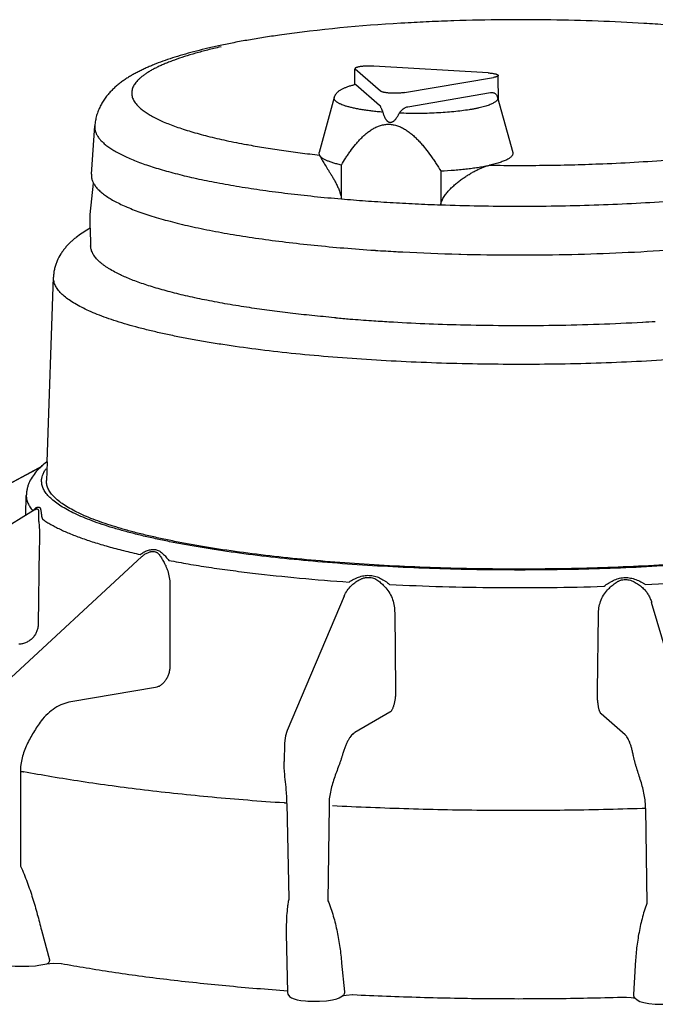
# Model space of a CAD drawing. Units: inches. Extents: x 0 to 51.7, y 0 to 30.7.
# Drawn here: x 5.5 to 6.8, y 15.4 to 17.4 of the extents above; entities that cross this region are included whole.
import ezdxf

# ---------------------------------------------------------------- set-up
doc = ezdxf.new("R2010")
doc.units = ezdxf.units.IN
doc.header["$MEASUREMENT"] = 0
doc.layers.add('Hunter_Detail-Lt', color=249, linetype='Continuous')
doc.layers.add('Hunter_Detail-ProductOutline', color=5, linetype='Continuous')

msp = doc.modelspace()

# ---------------------------------------------------------------- linework, layer by layer
at = {"layer": 'Hunter_Detail-Lt'}
for p, q in [((5.9293, 17.377), (5.929, 17.3769)), ((5.9299, 17.3769), (5.9296, 17.3768)), ((6.2114, 17.2978), (6.212, 17.3299)), ((6.212, 17.3311), (6.2127, 17.3299)), ((6.2658, 17.284), (6.2127, 17.3299)), ((6.4919, 17.3223), (6.252, 17.3366)), ((6.3163, 17.2809), (6.5031, 17.3126)), ((6.5142, 17.2632), (6.5132, 17.3169)), ((6.213, 17.2981), (6.2139, 17.2977)), ((6.2139, 17.2977), (6.2635, 17.2548)), ((6.3229, 17.2513), (6.4972, 17.2808)), ((6.1685, 17.2706), (6.1369, 17.1546)), ((6.5104, 17.275), (6.5121, 17.2709)), ((6.5121, 17.2708), (6.5438, 17.1548)), ((5.9839, 17.1717), (5.9845, 17.1716)), ((5.9851, 17.1719), (5.9858, 17.1718)), ((6.1374, 17.1494), (6.1369, 17.1546)), ((6.1833, 17.0572), (6.1833, 17.1285)), ((6.3924, 17.1161), (6.3925, 17.0448)), ((5.6553, 16.9958), (5.656, 16.9585)), ((6.2534, 16.9491), (6.255, 16.949)), ((6.2539, 16.9494), (6.2555, 16.9493)), ((6.4305, 16.941), (6.4345, 16.9409)), ((6.1716, 16.8071), (6.1686, 16.8073)), ((5.5538, 16.4949), (5.1889, 16.2991)), ((5.5516, 16.4937), (5.544, 16.4862)), ((5.5642, 16.504), (5.5628, 16.465)), ((5.5199, 16.3916), (5.5207, 16.4333)), ((5.5393, 16.4036), (5.1501, 16.163)), ((5.5344, 16.4012), (5.5347, 16.4009)), ((5.5349, 16.4013), (5.535, 16.4009)), ((5.7636, 16.3045), (5.4697, 16.0327)), ((5.5476, 16.3234), (5.5456, 16.1621)), ((5.7636, 16.3045), (5.7636, 16.3046)), ((5.7894, 16.3152), (5.7915, 16.3148)), ((5.7922, 16.3193), (5.7942, 16.3188)), ((6.242, 16.2652), (6.2449, 16.265)), ((6.2409, 16.261), (6.2438, 16.2608)), ((6.7772, 16.2604), (6.7802, 16.2605)), ((6.778, 16.2562), (6.781, 16.2563)), ((5.8227, 16.236), (5.8227, 16.0747)), ((6.1894, 16.2217), (6.0695, 15.9388)), ((6.1894, 16.2217), (6.1894, 16.2217)), ((6.919, 15.9263), (6.836, 16.2079)), ((6.2955, 16.1862), (6.2975, 16.0249)), ((6.7218, 16.0212), (6.7239, 16.1825)), ((5.7923, 16.0292), (5.6142, 15.999)), ((6.2854, 15.9773), (6.2118, 15.9346)), ((6.7805, 15.9297), (6.7299, 15.9735)), ((6.0638, 15.9111), (6.063, 15.8737)), ((6.063, 15.8736), (6.063, 15.8737)), ((5.5084, 15.8525), (5.5086, 15.6532)), ((6.0684, 15.7854), (6.0731, 15.5855)), ((6.1575, 15.7801), (6.1552, 15.5807)), ((6.8232, 15.7744), (6.816, 15.7746)), ((6.8232, 15.7743), (6.8261, 15.5748)), ((5.5523, 15.5184), (5.5694, 15.4565)), ((6.0676, 15.5118), (6.0704, 15.3878)), ((6.0676, 15.5118), (6.0676, 15.5118)), ((5.5471, 15.445), (5.5641, 15.4479)), ((5.5937, 15.4488), (5.5946, 15.4487)), ((5.5937, 15.4488), (5.5945, 15.4486)), ((6.1839, 15.4495), (6.1902, 15.3887)), ((6.8014, 15.4441), (6.7975, 15.3835)), ((6.1785, 15.3764), (6.1856, 15.3805)), ((6.1786, 15.3765), (6.1785, 15.3764)), ((6.1938, 15.382), (6.2066, 15.383)), ((6.2066, 15.383), (6.2066, 15.383)), ((6.2066, 15.383), (6.2075, 15.383)), ((6.2074, 15.383), (6.2075, 15.383)), ((6.7824, 15.378), (6.7834, 15.378)), ((6.7834, 15.378), (6.7834, 15.378)), ((6.8008, 15.3762), (6.8057, 15.372)), ((6.1079, 15.3698), (6.1126, 15.3695)), ((6.1126, 15.3695), (6.1139, 15.3694))]:
    msp.add_line(p, q, dxfattribs=at)
for points in [[(6.0695, 15.9388), (6.0685, 15.9364), (6.0658, 15.9272), (6.0642, 15.9174), (6.0638, 15.9111)], [(5.4772, 15.4456), (5.4841, 15.4444), (5.4974, 15.4431), (5.5117, 15.4426), (5.5262, 15.4428), (5.5398, 15.4439), (5.5472, 15.445)], [(5.5641, 15.4479), (5.5698, 15.4485), (5.5786, 15.449), (5.5946, 15.4487)], [(6.0704, 15.3878), (6.0711, 15.3841), (6.0743, 15.3791), (6.0787, 15.376), (6.0838, 15.3739), (6.0904, 15.3722), (6.0984, 15.3708), (6.1079, 15.3698)], [(6.1139, 15.3694), (6.1218, 15.3691), (6.1372, 15.3691), (6.1521, 15.3701), (6.1645, 15.3719), (6.1737, 15.3743), (6.1786, 15.3765)], [(6.1854, 15.3804), (6.1858, 15.3806), (6.1884, 15.3812), (6.1938, 15.382)], [(6.7834, 15.378), (6.7928, 15.3771), (6.7976, 15.3764)], [(6.7976, 15.3764), (6.8003, 15.3759), (6.8018, 15.3755)], [(6.8056, 15.3721), (6.8115, 15.3686), (6.8195, 15.3661), (6.8301, 15.3643), (6.8435, 15.3631), (6.8587, 15.3626), (6.8684, 15.3629)]]:
    msp.add_lwpolyline(points, dxfattribs=at)
for centre, radius, start, end in [((6.2619, 17.0936), 0.2103, 103.8858, 104.4565), ((6.2644, 17.0833), 0.2209, 103.7033, 103.8901), ((6.2655, 17.0791), 0.2252, 103.5609, 103.7035), ((6.2129, 17.297), 0.00112, 85.2587, 103.552), ((6.5798, 20.9231), 3.795, 272.3183, 274.603), ((6.5299, 21.0886), 4.1487, 266.2001, 266.8019), ((6.538, 21.2282), 4.2886, 266.7984, 266.9883), ((6.5666, 21.4165), 4.4771, 271.1341, 273.8304), ((6.5497, 21.4686), 4.5292, 266.9994, 268.4912), ((6.5574, 21.7583), 4.819, 268.538, 271.1626), ((6.4978, 20.5066), 3.7139, 264.9619, 265.4247), ((6.5151, 20.7268), 3.9348, 265.429, 266.0927), ((6.5281, 20.9187), 4.1271, 266.0936, 266.5986), ((6.5483, 21.2847), 4.4937, 266.6187, 268.5422), ((6.5553, 21.5092), 4.7182, 268.5264, 268.6429), ((6.5803, 21.0388), 4.2474, 273.1963, 273.5557), ((5.627, 16.4986), 0.12, 228.9382, 229.345), ((5.6237, 16.4952), 0.1204, 228.9382, 229.3449), ((6.2076, 15.3852), 0.00214, 258.2105, 267.1491)]:
    msp.add_arc(centre, radius, start, end, dxfattribs=at)
for points, knots in [([(5.929, 17.3769), (5.9199, 17.3749), (5.9024, 17.3707), (5.8771, 17.3639), (5.8539, 17.3569), (5.8358, 17.3508), (5.8224, 17.3457), (5.8132, 17.342), (5.8044, 17.3382), (5.7963, 17.3343), (5.7886, 17.3305), (5.7816, 17.3266), (5.7751, 17.3226), (5.7692, 17.3186), (5.7639, 17.3146), (5.7591, 17.3106), (5.7549, 17.3066), (5.7513, 17.3025), (5.7483, 17.2984), (5.7459, 17.2943), (5.7441, 17.2901), (5.7429, 17.286), (5.7423, 17.2818), (5.7423, 17.2776), (5.7429, 17.2735), (5.7442, 17.2693), (5.746, 17.2652), (5.7484, 17.2611), (5.7514, 17.257), (5.7538, 17.2543), (5.755, 17.253)], [0, 0, 0, 0, 0.111726, 0.216255, 0.313372, 0.402893, 0.44477, 0.48471, 0.522707, 0.558758, 0.592874, 0.625069, 0.655367, 0.6838, 0.710414, 0.735272, 0.75846, 0.780085, 0.800286, 0.819234, 0.837144, 0.854274, 0.87092, 0.887403, 0.904056, 0.921202, 0.939135, 0.95811, 0.978341, 1, 1, 1, 1]), ([(6.252, 17.3366), (6.2497, 17.3367), (6.2449, 17.3369), (6.239, 17.3368), (6.2343, 17.3366), (6.2309, 17.3364), (6.2277, 17.3361), (6.2247, 17.3357), (6.2219, 17.3353), (6.2194, 17.3348), (6.2173, 17.3343), (6.2157, 17.3338), (6.2146, 17.3334), (6.2139, 17.3331), (6.2133, 17.3328), (6.2129, 17.3325), (6.2125, 17.3321), (6.2122, 17.3318), (6.212, 17.3315), (6.212, 17.3312), (6.212, 17.3311)], [0, 0, 0, 0, 0.170263, 0.34366, 0.428547, 0.510766, 0.589252, 0.662955, 0.730917, 0.792315, 0.846392, 0.892611, 0.912662, 0.930632, 0.946534, 0.960431, 0.972439, 0.982767, 0.991766, 1, 1, 1, 1]), ([(6.4919, 17.3223), (6.4934, 17.3222), (6.4963, 17.322), (6.5003, 17.3215), (6.504, 17.321), (6.5067, 17.3204), (6.5086, 17.3199), (6.5097, 17.3195), (6.5108, 17.3191), (6.5116, 17.3187), (6.5123, 17.3183), (6.5128, 17.3178), (6.513, 17.3174), (6.5132, 17.3171), (6.5132, 17.317), (6.5132, 17.3169)], [0, 0, 0, 0, 0.197011, 0.380034, 0.544158, 0.68591, 0.747505, 0.802566, 0.850913, 0.892453, 0.927331, 0.956029, 0.97956, 0.990003, 1, 1, 1, 1]), ([(6.5132, 17.3169), (6.5132, 17.3168), (6.5131, 17.3166), (6.513, 17.3163), (6.5128, 17.316), (6.5125, 17.3157), (6.5121, 17.3154), (6.5115, 17.315), (6.5105, 17.3145), (6.509, 17.314), (6.5073, 17.3135), (6.5053, 17.313), (6.5039, 17.3127), (6.5031, 17.3126)], [0, 0, 0, 0, 0.026476, 0.054747, 0.086376, 0.12247, 0.163759, 0.210682, 0.322169, 0.457678, 0.616908, 0.798358, 1, 1, 1, 1]), ([(6.1686, 17.2706), (6.1689, 17.2717), (6.1694, 17.2733), (6.1704, 17.2753), (6.1715, 17.2772), (6.173, 17.2793), (6.1751, 17.2815), (6.1772, 17.2834), (6.1795, 17.2852), (6.1819, 17.2868), (6.1844, 17.2882), (6.187, 17.2895), (6.1898, 17.2908), (6.1926, 17.292), (6.1968, 17.2936), (6.2024, 17.2954), (6.207, 17.2967), (6.2094, 17.2973)], [0, 0, 0, 0, 0.067652, 0.100219, 0.131908, 0.193176, 0.252224, 0.309309, 0.365186, 0.420851, 0.477164, 0.534756, 0.594021, 0.655308, 0.718937, 0.853968, 1, 1, 1, 1]), ([(6.3163, 17.2809), (6.3152, 17.2808), (6.3131, 17.2805), (6.3096, 17.2801), (6.306, 17.2798), (6.3008, 17.2795), (6.2942, 17.2794), (6.2877, 17.2796), (6.2827, 17.28), (6.2792, 17.2803), (6.276, 17.2808), (6.2731, 17.2813), (6.2706, 17.2818), (6.2688, 17.2824), (6.2676, 17.2829), (6.2669, 17.2832), (6.2663, 17.2836), (6.2659, 17.2838), (6.2658, 17.284)], [0, 0, 0, 0, 0.0619, 0.129504, 0.20158, 0.276918, 0.432545, 0.58624, 0.659189, 0.727918, 0.79134, 0.848434, 0.898362, 0.940473, 0.958453, 0.97435, 0.98818, 1, 1, 1, 1]), ([(6.4972, 17.2808), (6.4983, 17.281), (6.5004, 17.2812), (6.5025, 17.2808), (6.5035, 17.2805)], [0, 0, 0, 0, 0.503374, 1, 1, 1, 1]), ([(6.5035, 17.2805), (6.5043, 17.2803), (6.5057, 17.2798), (6.5077, 17.2785), (6.5093, 17.277), (6.5101, 17.2757), (6.5104, 17.275)], [0, 0, 0, 0, 0.262819, 0.509884, 0.750774, 1, 1, 1, 1]), ([(6.2705, 17.2397), (6.2667, 17.24), (6.2591, 17.2407), (6.2479, 17.2419), (6.2373, 17.2433), (6.2273, 17.2448), (6.2179, 17.2464), (6.2092, 17.2482), (6.2012, 17.2501), (6.194, 17.252), (6.1877, 17.2541), (6.1829, 17.256), (6.1796, 17.2575), (6.1774, 17.2587), (6.1754, 17.2598), (6.1737, 17.261), (6.1722, 17.2621), (6.171, 17.2633), (6.1699, 17.2645), (6.1692, 17.2657), (6.1686, 17.2669), (6.1683, 17.2682), (6.1683, 17.2694), (6.1684, 17.2702), (6.1685, 17.2706)], [0, 0, 0, 0, 0.104529, 0.205226, 0.301442, 0.3926, 0.478263, 0.558022, 0.631507, 0.698399, 0.758417, 0.811395, 0.83523, 0.857298, 0.877616, 0.896225, 0.913189, 0.9286, 0.942588, 0.955336, 0.967095, 0.978194, 0.989023, 1, 1, 1, 1]), ([(6.5121, 17.2708), (6.5122, 17.2705), (6.5123, 17.2699), (6.5123, 17.269), (6.5122, 17.268), (6.5119, 17.2668), (6.5113, 17.2655), (6.5104, 17.2644), (6.5093, 17.2631), (6.5075, 17.2616), (6.505, 17.2598), (6.5018, 17.2581), (6.4982, 17.2564), (6.4941, 17.2547), (6.4895, 17.2531), (6.4843, 17.2516), (6.4788, 17.2501), (6.4727, 17.2486), (6.4663, 17.2472), (6.4594, 17.2459), (6.4495, 17.2443), (6.4362, 17.2424), (6.4194, 17.2405), (6.4016, 17.239), (6.383, 17.2379), (6.3638, 17.2372), (6.3443, 17.2369), (6.3248, 17.237), (6.3118, 17.2374), (6.3053, 17.2376)], [0, 0, 0, 0, 0.004309, 0.008545, 0.012804, 0.017176, 0.026577, 0.031761, 0.037332, 0.049771, 0.06412, 0.080502, 0.098974, 0.119548, 0.142215, 0.166947, 0.193691, 0.222384, 0.252955, 0.285325, 0.319397, 0.392246, 0.470644, 0.553634, 0.640187, 0.729211, 0.81962, 0.910309, 1, 1, 1, 1]), ([(5.755, 17.253), (5.7569, 17.251), (5.7612, 17.247), (5.7685, 17.2414), (5.777, 17.2358), (5.7865, 17.2302), (5.7973, 17.2248), (5.8091, 17.2194), (5.822, 17.2141), (5.836, 17.2089), (5.8511, 17.2038), (5.8672, 17.1988), (5.8843, 17.1939), (5.9024, 17.1892), (5.9214, 17.1845), (5.9487, 17.1785), (5.9696, 17.1743), (5.9839, 17.1717)], [0, 0, 0, 0, 0.034007, 0.071506, 0.112698, 0.15772, 0.206657, 0.259549, 0.316408, 0.377229, 0.441983, 0.510622, 0.583087, 0.659314, 0.739217, 0.822699, 1, 1, 1, 1]), ([(6.2635, 17.2548), (6.2636, 17.2547), (6.264, 17.2543), (6.2644, 17.2537), (6.2648, 17.2529), (6.2651, 17.2523), (6.2652, 17.2519)], [0, 0, 0, 0, 0.191015, 0.418866, 0.687654, 1, 1, 1, 1]), ([(6.2652, 17.2519), (6.2654, 17.2516), (6.2657, 17.2508), (6.2665, 17.249), (6.2674, 17.2471), (6.2684, 17.2451), (6.2692, 17.2434), (6.2699, 17.2416), (6.2703, 17.2403), (6.2705, 17.2397)], [0, 0, 0, 0, 0.091502, 0.194469, 0.42997, 0.560876, 0.699745, 0.846426, 1, 1, 1, 1]), ([(6.2705, 17.2397), (6.2708, 17.2386), (6.2715, 17.2363), (6.2727, 17.233), (6.274, 17.2297), (6.2753, 17.2271), (6.2766, 17.2251), (6.2776, 17.2237), (6.2787, 17.2224), (6.2799, 17.2211), (6.2812, 17.22), (6.2827, 17.2192), (6.2843, 17.2186), (6.2855, 17.2184), (6.286, 17.2183)], [0, 0, 0, 0, 0.126682, 0.25302, 0.378909, 0.504265, 0.566717, 0.629003, 0.691069, 0.752998, 0.814708, 0.876395, 0.93829, 1, 1, 1, 1]), ([(6.286, 17.2183), (6.2872, 17.2183), (6.289, 17.2185), (6.2911, 17.2195), (6.2927, 17.2204), (6.2941, 17.2214), (6.2954, 17.2226), (6.2967, 17.2239), (6.2983, 17.2258), (6.3, 17.2282), (6.302, 17.2312), (6.3037, 17.2344), (6.3048, 17.2365), (6.3053, 17.2376)], [0, 0, 0, 0, 0.121463, 0.18322, 0.245304, 0.307717, 0.370279, 0.43302, 0.495852, 0.621702, 0.74772, 0.873842, 1, 1, 1, 1]), ([(6.3053, 17.2376), (6.3056, 17.2383), (6.3064, 17.2395), (6.3081, 17.2417), (6.3105, 17.2442), (6.3135, 17.2467), (6.3156, 17.2482), (6.3167, 17.2489)], [0, 0, 0, 0, 0.132081, 0.263942, 0.522211, 0.769955, 1, 1, 1, 1]), ([(6.3167, 17.2489), (6.3177, 17.2495), (6.3197, 17.2505), (6.3218, 17.2511), (6.3229, 17.2513)], [0, 0, 0, 0, 0.511773, 1, 1, 1, 1]), ([(5.6647, 17.2107), (5.6646, 17.2097), (5.6646, 17.2077), (5.6648, 17.2047), (5.6653, 17.2017), (5.6664, 17.1976), (5.6686, 17.1925), (5.6722, 17.1865), (5.6771, 17.1805), (5.683, 17.1746), (5.6901, 17.1688), (5.6983, 17.163), (5.7076, 17.1573), (5.718, 17.1516), (5.7294, 17.146), (5.742, 17.1405), (5.7556, 17.1351), (5.7702, 17.1298), (5.7858, 17.1246), (5.8025, 17.1195), (5.8201, 17.1145), (5.8387, 17.1096), (5.8582, 17.1048), (5.8859, 17.0985), (5.9227, 17.0911), (5.9694, 17.0829), (6.0191, 17.0754), (6.0716, 17.0685), (6.1267, 17.0624), (6.1642, 17.0589), (6.1833, 17.0572)], [0, 0, 0, 0, 0.005353, 0.010719, 0.016145, 0.021676, 0.033214, 0.045648, 0.059213, 0.074088, 0.090403, 0.108252, 0.127694, 0.148773, 0.171514, 0.195929, 0.22202, 0.24978, 0.279198, 0.310254, 0.342923, 0.377179, 0.41299, 0.450318, 0.529372, 0.613996, 0.7038, 0.798378, 0.897293, 1, 1, 1, 1]), ([(6.1833, 17.1285), (6.1863, 17.1335), (6.1909, 17.1409), (6.1974, 17.1506), (6.2041, 17.1601), (6.2111, 17.1693), (6.2187, 17.1781), (6.2246, 17.1845), (6.2308, 17.1905), (6.2363, 17.1953), (6.2409, 17.1988), (6.2456, 17.2022), (6.2518, 17.206), (6.2597, 17.2098), (6.2666, 17.2122), (6.2724, 17.2134), (6.2782, 17.2143), (6.2827, 17.2144), (6.2857, 17.2142)], [0, 0, 0, 0, 0.124953, 0.187373, 0.249751, 0.374336, 0.436568, 0.498745, 0.560895, 0.623021, 0.654092, 0.685188, 0.74743, 0.809849, 0.872618, 0.904216, 0.936004, 1, 1, 1, 1]), ([(6.2857, 17.2142), (6.2887, 17.214), (6.2933, 17.2134), (6.2991, 17.2118), (6.3035, 17.2104), (6.3078, 17.2086), (6.3134, 17.2059), (6.3201, 17.2019), (6.3264, 17.1974), (6.3313, 17.1934), (6.3361, 17.1893), (6.3418, 17.1839), (6.3483, 17.1771), (6.3545, 17.17), (6.3625, 17.1603), (6.37, 17.1502), (6.3772, 17.1399), (6.3841, 17.1294), (6.3892, 17.1214), (6.3924, 17.1161)], [0, 0, 0, 0, 0.060447, 0.091018, 0.121736, 0.152598, 0.183598, 0.24586, 0.308423, 0.339788, 0.371174, 0.434013, 0.496918, 0.559839, 0.622774, 0.748594, 0.811486, 0.874353, 1, 1, 1, 1]), ([(5.9845, 17.1716), (5.9963, 17.1694), (6.0206, 17.1652), (6.058, 17.1594), (6.0971, 17.1541), (6.1238, 17.1509), (6.1374, 17.1494)], [0, 0, 0, 0, 0.233168, 0.478136, 0.734082, 1, 1, 1, 1]), ([(6.3925, 17.0448), (6.4192, 17.0439), (6.4729, 17.0425), (6.5535, 17.0417), (6.6343, 17.0423), (6.7144, 17.0443), (6.7933, 17.0476), (6.8702, 17.0522), (6.9447, 17.0581), (7.0159, 17.0652), (7.0731, 17.0722), (7.1167, 17.0784), (7.1479, 17.0832), (7.1778, 17.0883), (7.2065, 17.0937), (7.2338, 17.0993), (7.2598, 17.1051), (7.2843, 17.1111), (7.3073, 17.1173), (7.3289, 17.1237), (7.3488, 17.1302), (7.3672, 17.137), (7.3839, 17.1438), (7.3989, 17.1508), (7.4082, 17.1558), (7.4125, 17.1583)], [0, 0, 0, 0, 0.077573, 0.155836, 0.234134, 0.311869, 0.388423, 0.463194, 0.535597, 0.605066, 0.671066, 0.702607, 0.733096, 0.762475, 0.790691, 0.817695, 0.843439, 0.867881, 0.890982, 0.912707, 0.93303, 0.951931, 0.969395, 0.985417, 1, 1, 1, 1]), ([(6.5438, 17.1548), (6.544, 17.1542), (6.5442, 17.153), (6.544, 17.1512), (6.5433, 17.1493), (6.5421, 17.1475), (6.5405, 17.1457), (6.5385, 17.144), (6.536, 17.1422), (6.5331, 17.1405), (6.5298, 17.1388), (6.526, 17.1372), (6.5218, 17.1356), (6.5173, 17.134), (6.5123, 17.1324), (6.5049, 17.1304), (6.4991, 17.129), (6.4952, 17.1281)], [0, 0, 0, 0, 0.030734, 0.06133, 0.093624, 0.12918, 0.169149, 0.214319, 0.265204, 0.322104, 0.385189, 0.454548, 0.530195, 0.612093, 0.700178, 0.794326, 1, 1, 1, 1]), ([(6.1374, 17.1494), (6.1377, 17.1487), (6.1385, 17.1471), (6.14, 17.1443), (6.1418, 17.141), (6.1441, 17.1371), (6.1467, 17.1328), (6.1507, 17.1261), (6.1552, 17.119), (6.1599, 17.1113), (6.1631, 17.1061), (6.1657, 17.1018), (6.1683, 17.0972), (6.1716, 17.0911), (6.1748, 17.0848), (6.1771, 17.0795), (6.1788, 17.0754), (6.1804, 17.071), (6.1817, 17.0665), (6.1827, 17.0619), (6.1831, 17.0588), (6.1833, 17.0572)], [0, 0, 0, 0, 0.022651, 0.052835, 0.08986, 0.133124, 0.182064, 0.236192, 0.35839, 0.425812, 0.497126, 0.534197, 0.572192, 0.650923, 0.733313, 0.77587, 0.819332, 0.863626, 0.908698, 0.954333, 1, 1, 1, 1]), ([(6.1833, 17.1285), (6.1801, 17.1292), (6.1742, 17.1306), (6.1658, 17.133), (6.1595, 17.1352), (6.1549, 17.1369), (6.1518, 17.1382), (6.1491, 17.1396), (6.1466, 17.1409), (6.1443, 17.1423), (6.1424, 17.1437), (6.1407, 17.1451), (6.1389, 17.1469), (6.1379, 17.1484), (6.1374, 17.1494)], [0, 0, 0, 0, 0.186601, 0.356109, 0.507711, 0.576676, 0.641049, 0.700831, 0.75606, 0.806807, 0.853189, 0.895383, 0.933663, 1, 1, 1, 1]), ([(6.3924, 17.1161), (6.4021, 17.1165), (6.4164, 17.1175), (6.4352, 17.1191), (6.4485, 17.1206), (6.4612, 17.1222), (6.4732, 17.124), (6.4845, 17.1259), (6.4917, 17.1274), (6.4952, 17.1281)], [0, 0, 0, 0, 0.281286, 0.415872, 0.545403, 0.669209, 0.786658, 0.897133, 1, 1, 1, 1]), ([(6.3925, 17.0448), (6.3929, 17.0479), (6.3943, 17.0525), (6.397, 17.0582), (6.3994, 17.0623), (6.402, 17.0662), (6.4049, 17.0699), (6.408, 17.0735), (6.4122, 17.0781), (6.4178, 17.0835), (6.4237, 17.0886), (6.4284, 17.0925), (6.4332, 17.0962), (6.4393, 17.1006), (6.4466, 17.1055), (6.4539, 17.11), (6.4611, 17.1142), (6.4683, 17.118), (6.4753, 17.1213), (6.4821, 17.1242), (6.4887, 17.1265), (6.493, 17.1277), (6.4952, 17.1281)], [0, 0, 0, 0, 0.068605, 0.103114, 0.137648, 0.172169, 0.206642, 0.24105, 0.275353, 0.343563, 0.411107, 0.444575, 0.477804, 0.543444, 0.607817, 0.670682, 0.731774, 0.790798, 0.847447, 0.901403, 0.952362, 1, 1, 1, 1]), ([(6.4952, 17.1281), (6.5151, 17.1279), (6.555, 17.1276), (6.6147, 17.1279), (6.6742, 17.1291), (6.7137, 17.1305), (6.7333, 17.1313)], [0, 0, 0, 0, 0.251067, 0.502374, 0.752442, 1, 1, 1, 1]), ([(5.6623, 17.0898), (5.6635, 17.0876), (5.6665, 17.0831), (5.6722, 17.0767), (5.6792, 17.0703), (5.6874, 17.064), (5.697, 17.0578), (5.7079, 17.0516), (5.72, 17.0455), (5.7334, 17.0395), (5.748, 17.0336), (5.7638, 17.0279), (5.7808, 17.0222), (5.7989, 17.0167), (5.8182, 17.0113), (5.8386, 17.006), (5.8601, 17.0009), (5.8827, 16.9959), (5.9147, 16.9894), (5.957, 16.9818), (6.0105, 16.9736), (6.0673, 16.9661), (6.1271, 16.9595), (6.1894, 16.9537), (6.2318, 16.9506), (6.2534, 16.9491)], [0.0319771, 0.0319771, 0.0319771, 0.0319771, 0.0439504, 0.0572847, 0.0720174, 0.0882742, 0.1061396, 0.1256673, 0.1468916, 0.1698313, 0.1944891, 0.2208586, 0.2489277, 0.2786753, 0.3100731, 0.3430897, 0.3776902, 0.4138328, 0.4514727, 0.5310537, 0.616017, 0.7059059, 0.8002218, 0.898439, 1, 1, 1, 1]), ([(6.1833, 17.0572), (6.2002, 17.0558), (6.2343, 17.0531), (6.2861, 17.0497), (6.339, 17.0469), (6.3745, 17.0454), (6.3925, 17.0448)], [0, 0, 0, 0, 0.242347, 0.490472, 0.743371, 1, 1, 1, 1]), ([(5.7103, 16.9016), (5.706, 16.9037), (5.6999, 16.9071), (5.6922, 16.9118), (5.6869, 16.9153), (5.6821, 16.9188), (5.6776, 16.9224), (5.6736, 16.9259), (5.67, 16.9295), (5.6668, 16.9331), (5.664, 16.9367), (5.6616, 16.9403), (5.6596, 16.9439), (5.6581, 16.9476), (5.6569, 16.9512), (5.6562, 16.9549), (5.656, 16.9573), (5.656, 16.9585)], [0, 0, 0, 0, 0.173657, 0.2544, 0.331154, 0.404001, 0.473041, 0.538397, 0.600219, 0.658693, 0.714047, 0.766562, 0.816566, 0.864445, 0.91064, 0.955645, 1, 1, 1, 1]), ([(7.4956, 16.8367), (7.4909, 16.834), (7.4809, 16.8286), (7.4648, 16.8211), (7.447, 16.8137), (7.4274, 16.8065), (7.4061, 16.7994), (7.3831, 16.7925), (7.3586, 16.7858), (7.3325, 16.7793), (7.3048, 16.773), (7.2757, 16.767), (7.2452, 16.7612), (7.2019, 16.7536), (7.1448, 16.745), (7.0728, 16.7359), (6.9968, 16.7281), (6.9174, 16.7215), (6.8352, 16.7162), (6.7509, 16.7123), (6.665, 16.7098), (6.5783, 16.7088), (6.4915, 16.7092), (6.4052, 16.711), (6.3201, 16.7142), (6.2369, 16.7188), (6.1563, 16.7247), (6.0788, 16.7319), (6.0051, 16.7404), (5.9464, 16.7486), (5.9017, 16.7558), (5.8701, 16.7613), (5.8398, 16.7671), (5.811, 16.7732), (5.7836, 16.7795), (5.7577, 16.786), (5.7334, 16.7927), (5.7107, 16.7996), (5.6897, 16.8067), (5.6704, 16.8139), (5.6529, 16.8213), (5.6371, 16.8288), (5.6231, 16.8365), (5.611, 16.8443), (5.6006, 16.8521), (5.5922, 16.8601), (5.5856, 16.8682), (5.5816, 16.8751), (5.5795, 16.8807), (5.5784, 16.8847), (5.5778, 16.8888), (5.5778, 16.8916), (5.5778, 16.8929)], [0, 0, 0, 0, 0.008182, 0.017158, 0.026928, 0.037489, 0.048834, 0.06095, 0.073825, 0.087442, 0.101779, 0.116814, 0.132522, 0.148876, 0.183405, 0.220159, 0.258868, 0.299247, 0.340993, 0.383794, 0.427325, 0.471259, 0.515261, 0.558998, 0.60214, 0.64436, 0.68534, 0.724773, 0.762366, 0.797844, 0.814709, 0.830952, 0.846544, 0.861457, 0.875669, 0.889158, 0.901902, 0.913884, 0.925091, 0.935513, 0.945141, 0.953977, 0.962026, 0.969304, 0.975837, 0.981672, 0.986878, 0.99156, 0.993752, 0.995872, 0.997946, 1, 1, 1, 1]), ([(5.9899, 16.8284), (5.9745, 16.8307), (5.9447, 16.8355), (5.9015, 16.8435), (5.8674, 16.8507), (5.8417, 16.8567), (5.8236, 16.8613), (5.8064, 16.866), (5.7899, 16.8708), (5.7744, 16.8757), (5.7598, 16.8806), (5.746, 16.8857), (5.7332, 16.8908), (5.7214, 16.8961), (5.7139, 16.8997), (5.7103, 16.9016)], [0, 0, 0, 0, 0.160766, 0.312322, 0.454071, 0.521099, 0.585481, 0.647163, 0.706091, 0.762224, 0.815527, 0.865971, 0.913534, 0.958208, 1, 1, 1, 1]), ([(6.1686, 16.8073), (6.1529, 16.8087), (6.122, 16.8117), (6.0764, 16.8167), (6.0326, 16.8222), (6.0039, 16.8263), (5.9899, 16.8284)], [0, 0, 0, 0, 0.262908, 0.517731, 0.763685, 1, 1, 1, 1]), ([(6.4436, 16.7923), (6.4749, 16.7915), (6.5377, 16.7907), (6.6316, 16.7912), (6.7248, 16.7935), (6.7865, 16.7963), (6.8171, 16.798)], [0, 0, 0, 0, 0.251675, 0.504003, 0.75432, 1, 1, 1, 1]), ([(5.544, 16.4862), (5.5407, 16.4826), (5.5345, 16.475), (5.5283, 16.4644), (5.5246, 16.4555), (5.5225, 16.4484), (5.5211, 16.441), (5.5207, 16.4359), (5.5207, 16.4333)], [0, 0, 0, 0, 0.249014, 0.494442, 0.617671, 0.742217, 0.869184, 1, 1, 1, 1]), ([(5.5532, 16.469), (5.5535, 16.4711), (5.5546, 16.4753), (5.5562, 16.4794), (5.5572, 16.4813)], [0, 0, 0, 0, 0.487564, 1, 1, 1, 1]), ([(5.5572, 16.4813), (5.5576, 16.482), (5.559, 16.4847), (5.5607, 16.4873), (5.5621, 16.4892)], [0, 0, 0, 0, 0.241223, 1, 1, 1, 1]), ([(7.5198, 16.4074), (7.515, 16.4046), (7.5047, 16.399), (7.488, 16.3913), (7.4695, 16.3836), (7.4492, 16.3761), (7.4272, 16.3688), (7.4034, 16.3617), (7.3779, 16.3548), (7.3508, 16.3481), (7.3222, 16.3416), (7.292, 16.3354), (7.2604, 16.3294), (7.2155, 16.3217), (7.1563, 16.3128), (7.0816, 16.3035), (7.0029, 16.2955), (6.9206, 16.2887), (6.8355, 16.2834), (6.7481, 16.2795), (6.6593, 16.2771), (6.5697, 16.2762), (6.48, 16.2767), (6.391, 16.2787), (6.3033, 16.2822), (6.2176, 16.2872), (6.1347, 16.2935), (6.0552, 16.3012), (5.9797, 16.3101), (5.9196, 16.3188), (5.874, 16.3263), (5.8418, 16.3321), (5.811, 16.3382), (5.7817, 16.3445), (5.754, 16.3511), (5.7279, 16.3579), (5.7034, 16.3649), (5.6806, 16.3721), (5.6596, 16.3795), (5.6404, 16.3871), (5.623, 16.3948), (5.6074, 16.4026), (5.5938, 16.4106), (5.582, 16.4186), (5.5722, 16.4268), (5.5643, 16.4351), (5.5584, 16.4434), (5.5551, 16.4507), (5.5536, 16.4564), (5.5529, 16.4606), (5.5528, 16.4648), (5.553, 16.4676), (5.5532, 16.469)], [0, 0, 0, 0, 0.00823, 0.017264, 0.027103, 0.037743, 0.049177, 0.061392, 0.074374, 0.088107, 0.102568, 0.117735, 0.133581, 0.15008, 0.184914, 0.221987, 0.261025, 0.301733, 0.343804, 0.386916, 0.430739, 0.474936, 0.519168, 0.563093, 0.606375, 0.648682, 0.68969, 0.729088, 0.766579, 0.801885, 0.818637, 0.834749, 0.850193, 0.86494, 0.878969, 0.892256, 0.904783, 0.916532, 0.927492, 0.937651, 0.947007, 0.955562, 0.963325, 0.970315, 0.97657, 0.982145, 0.987126, 0.991639, 0.993775, 0.995862, 0.997927, 1, 1, 1, 1]), ([(7.5103, 16.4079), (7.5056, 16.4052), (7.4954, 16.3997), (7.4791, 16.3921), (7.461, 16.3846), (7.4411, 16.3772), (7.4194, 16.3701), (7.3961, 16.3631), (7.3712, 16.3562), (7.3447, 16.3497), (7.3166, 16.3433), (7.287, 16.3371), (7.2561, 16.3313), (7.2121, 16.3236), (7.1541, 16.3148), (7.081, 16.3056), (7.0039, 16.2976), (6.9232, 16.2909), (6.8397, 16.2856), (6.7541, 16.2817), (6.6669, 16.2791), (6.5788, 16.2781), (6.4907, 16.2784), (6.4031, 16.2803), (6.3167, 16.2835), (6.2322, 16.2882), (6.1503, 16.2942), (6.0716, 16.3016), (5.9968, 16.3102), (5.9371, 16.3185), (5.8918, 16.3258), (5.8597, 16.3314), (5.8289, 16.3373), (5.7996, 16.3435), (5.7718, 16.3498), (5.7455, 16.3564), (5.7209, 16.3633), (5.6978, 16.3703), (5.6765, 16.3775), (5.6569, 16.3848), (5.6391, 16.3923), (5.6231, 16.4), (5.6089, 16.4077), (5.5965, 16.4156), (5.586, 16.4236), (5.5775, 16.4317), (5.5708, 16.4399), (5.5667, 16.447), (5.5646, 16.4526), (5.5635, 16.4567), (5.5629, 16.4609), (5.5628, 16.4636), (5.5628, 16.465)], [0, 0, 0, 0, 0.008182, 0.017158, 0.026928, 0.037489, 0.048834, 0.060951, 0.073826, 0.087442, 0.101779, 0.116814, 0.132522, 0.148876, 0.183405, 0.220159, 0.258868, 0.299247, 0.340993, 0.383794, 0.427325, 0.471259, 0.515261, 0.558999, 0.60214, 0.64436, 0.685339, 0.724773, 0.762366, 0.797844, 0.814709, 0.830952, 0.846544, 0.861457, 0.875669, 0.889158, 0.901902, 0.913884, 0.925091, 0.935513, 0.945142, 0.953977, 0.962026, 0.969304, 0.975837, 0.981672, 0.986878, 0.99156, 0.993752, 0.995872, 0.997946, 1, 1, 1, 1]), ([(5.5207, 16.4333), (5.5206, 16.432), (5.5207, 16.4293), (5.5213, 16.4252), (5.5224, 16.4212), (5.5245, 16.4157), (5.5283, 16.4088), (5.5322, 16.4038), (5.5344, 16.4012)], [0, 0, 0, 0, 0.112909, 0.226962, 0.343456, 0.463593, 0.718779, 1, 1, 1, 1]), ([(5.5407, 16.407), (5.5413, 16.4075), (5.5423, 16.4081), (5.5437, 16.4087), (5.5447, 16.4089), (5.5457, 16.409), (5.5467, 16.4089), (5.5475, 16.4086), (5.548, 16.4083), (5.5482, 16.4081)], [0, 0, 0, 0, 0.290171, 0.425764, 0.553794, 0.673631, 0.785811, 0.892992, 1, 1, 1, 1]), ([(5.5489, 16.4076), (5.5493, 16.4072), (5.5499, 16.4064), (5.5504, 16.4052), (5.5507, 16.4041), (5.551, 16.4029), (5.5513, 16.4011), (5.5516, 16.3985), (5.5521, 16.3953), (5.5526, 16.3916), (5.5533, 16.3877), (5.554, 16.3851), (5.5544, 16.3837)], [0, 0, 0, 0, 0.071337, 0.112735, 0.158493, 0.20869, 0.263196, 0.38405, 0.519183, 0.667252, 0.827648, 1, 1, 1, 1]), ([(5.5363, 16.402), (5.5369, 16.403), (5.5381, 16.4049), (5.5398, 16.4064), (5.5407, 16.407)], [0, 0, 0, 0, 0.515714, 1, 1, 1, 1]), ([(5.5393, 16.4036), (5.5398, 16.4039), (5.5406, 16.4043), (5.5416, 16.4047), (5.5423, 16.4049), (5.543, 16.405), (5.5436, 16.4049), (5.5442, 16.4048), (5.5445, 16.4046), (5.5446, 16.4044)], [0, 0, 0, 0, 0.30879, 0.449349, 0.578855, 0.696854, 0.804234, 0.903685, 1, 1, 1, 1]), ([(5.5453, 16.4039), (5.5457, 16.4035), (5.5461, 16.4026), (5.5463, 16.4013), (5.5464, 16.4001), (5.5464, 16.3987), (5.5464, 16.3973), (5.5463, 16.3957), (5.5462, 16.3934), (5.5461, 16.3903), (5.546, 16.3849), (5.5463, 16.3808), (5.5467, 16.378)], [0, 0, 0, 0, 0.06411, 0.104754, 0.151345, 0.203488, 0.260522, 0.321661, 0.386362, 0.525041, 0.674306, 1, 1, 1, 1]), ([(5.5467, 16.378), (5.547, 16.376), (5.5475, 16.3718), (5.5483, 16.363), (5.5487, 16.3516), (5.5486, 16.3376), (5.548, 16.3281), (5.5476, 16.3234)], [0, 0, 0, 0, 0.112181, 0.230864, 0.481091, 0.740206, 1, 1, 1, 1]), ([(5.5544, 16.3837), (5.5568, 16.3819), (5.562, 16.3784), (5.5704, 16.3734), (5.5794, 16.3684), (5.5928, 16.3615), (5.6115, 16.3532), (5.6361, 16.3437), (5.6634, 16.3345), (5.6934, 16.3255), (5.7261, 16.3169), (5.7487, 16.3115), (5.7605, 16.3089)], [0, 0, 0, 0, 0.041364, 0.085499, 0.132445, 0.182231, 0.290369, 0.409962, 0.540944, 0.683174, 0.836336, 1, 1, 1, 1]), ([(5.7605, 16.3089), (5.7615, 16.3098), (5.7637, 16.3116), (5.7673, 16.3139), (5.7712, 16.3159), (5.7753, 16.3175), (5.7795, 16.3188), (5.7838, 16.3196), (5.788, 16.3198), (5.7908, 16.3195), (5.7922, 16.3193)], [0, 0, 0, 0, 0.121506, 0.246495, 0.373807, 0.502371, 0.630849, 0.757649, 0.881044, 1, 1, 1, 1]), ([(5.7636, 16.3045), (5.7645, 16.3054), (5.7664, 16.307), (5.7694, 16.3092), (5.7726, 16.3111), (5.7759, 16.3128), (5.7788, 16.314), (5.7811, 16.3147), (5.7844, 16.3155), (5.7873, 16.3157), (5.7894, 16.3152)], [0, 0, 0, 0, 0.128191, 0.257759, 0.387933, 0.5178, 0.645928, 0.708888, 0.770665, 1, 1, 1, 1]), ([(5.7915, 16.3148), (5.7921, 16.3147), (5.7932, 16.3144), (5.7949, 16.3136), (5.7964, 16.3126), (5.7983, 16.3111), (5.8003, 16.3087), (5.8026, 16.3055), (5.8048, 16.302), (5.8069, 16.2982), (5.8092, 16.2941), (5.8107, 16.2914), (5.8115, 16.29)], [0, 0, 0, 0, 0.055565, 0.110155, 0.164562, 0.219345, 0.332298, 0.451734, 0.57825, 0.711918, 0.852656, 1, 1, 1, 1]), ([(5.7942, 16.3188), (5.7955, 16.3186), (5.7981, 16.3178), (5.8016, 16.3159), (5.8049, 16.3136), (5.808, 16.3107), (5.8111, 16.3076), (5.8142, 16.3041), (5.8173, 16.3004), (5.8194, 16.2979), (5.8205, 16.2966)], [0, 0, 0, 0, 0.113405, 0.22618, 0.341067, 0.460386, 0.585387, 0.716766, 0.854959, 1, 1, 1, 1]), ([(5.8115, 16.29), (5.8126, 16.2881), (5.8146, 16.2841), (5.818, 16.2756), (5.8211, 16.2643), (5.8229, 16.2503), (5.8229, 16.2408), (5.8227, 16.236)], [0, 0, 0, 0, 0.118608, 0.240529, 0.490616, 0.745176, 1, 1, 1, 1]), ([(5.8205, 16.2966), (5.8341, 16.294), (5.8621, 16.289), (5.9052, 16.2821), (5.9503, 16.2757), (6.0139, 16.2677), (6.0972, 16.2589), (6.165, 16.2535), (6.1998, 16.2511)], [0, 0, 0, 0, 0.109043, 0.223355, 0.342564, 0.46632, 0.726195, 1, 1, 1, 1]), ([(6.8232, 16.2457), (6.8593, 16.2475), (6.9301, 16.2517), (7.0335, 16.2604), (7.1164, 16.2694), (7.1795, 16.2776), (7.2099, 16.2821), (7.2248, 16.2844)], [0, 0, 0, 0, 0.268719, 0.526917, 0.771598, 0.888025, 1, 1, 1, 1]), ([(6.1998, 16.2511), (6.2028, 16.2532), (6.2076, 16.2561), (6.2144, 16.2594), (6.2197, 16.2615), (6.2251, 16.2632), (6.2307, 16.2645), (6.2363, 16.2653), (6.2401, 16.2653), (6.242, 16.2652)], [0, 0, 0, 0, 0.245449, 0.3707, 0.496808, 0.623305, 0.74972, 0.875488, 1, 1, 1, 1]), ([(6.2449, 16.265), (6.2468, 16.2649), (6.2504, 16.2644), (6.2558, 16.2631), (6.261, 16.2611), (6.266, 16.2587), (6.2709, 16.256), (6.2773, 16.2519), (6.2819, 16.2485), (6.2849, 16.2461)], [0, 0, 0, 0, 0.124026, 0.247023, 0.369568, 0.492679, 0.617015, 0.742973, 1, 1, 1, 1]), ([(6.1894, 16.2217), (6.1911, 16.2257), (6.1952, 16.2334), (6.2007, 16.24), (6.2038, 16.243)], [0, 0, 0, 0, 0.503332, 1, 1, 1, 1]), ([(6.2038, 16.243), (6.205, 16.2442), (6.2076, 16.2465), (6.2117, 16.2498), (6.2161, 16.2528), (6.2206, 16.2555), (6.2246, 16.2575), (6.2279, 16.2588), (6.2305, 16.2597), (6.233, 16.2603), (6.2365, 16.2609), (6.2391, 16.2611), (6.2409, 16.261)], [0, 0, 0, 0, 0.122491, 0.246951, 0.372489, 0.498645, 0.625046, 0.688239, 0.751344, 0.814203, 0.876759, 1, 1, 1, 1]), ([(6.2438, 16.2608), (6.2455, 16.2607), (6.2488, 16.2601), (6.2535, 16.2584), (6.2579, 16.2559), (6.262, 16.253), (6.2659, 16.2498), (6.2697, 16.2463), (6.2734, 16.2426), (6.2758, 16.24), (6.277, 16.2387)], [0, 0, 0, 0, 0.124483, 0.246837, 0.368264, 0.490563, 0.614629, 0.740906, 0.869509, 1, 1, 1, 1]), ([(6.2849, 16.2461), (6.3219, 16.2442), (6.3966, 16.2412), (6.5093, 16.2391), (6.6226, 16.2393), (6.6981, 16.2409), (6.7358, 16.2422)], [0, 0, 0, 0, 0.246558, 0.497369, 0.749501, 1, 1, 1, 1]), ([(6.7358, 16.2422), (6.7389, 16.2445), (6.7436, 16.2479), (6.7503, 16.2518), (6.7553, 16.2545), (6.7606, 16.2568), (6.7659, 16.2586), (6.7715, 16.2599), (6.7753, 16.2603), (6.7772, 16.2604)], [0, 0, 0, 0, 0.254282, 0.379905, 0.504446, 0.628182, 0.751612, 0.87538, 1, 1, 1, 1]), ([(6.7433, 16.2346), (6.7457, 16.2372), (6.7495, 16.241), (6.7548, 16.2456), (6.7589, 16.2487), (6.7626, 16.2511), (6.7656, 16.2527), (6.7679, 16.2538), (6.7703, 16.2548), (6.7736, 16.2557), (6.7762, 16.2561), (6.778, 16.2562)], [0, 0, 0, 0, 0.255874, 0.381665, 0.505875, 0.628864, 0.690155, 0.751478, 0.81296, 0.87486, 1, 1, 1, 1]), ([(6.7802, 16.2605), (6.7821, 16.2606), (6.786, 16.2605), (6.7917, 16.2597), (6.7974, 16.2583), (6.8029, 16.2564), (6.8083, 16.2542), (6.8134, 16.2517), (6.8184, 16.2488), (6.8216, 16.2468), (6.8232, 16.2457)], [0, 0, 0, 0, 0.12491, 0.250678, 0.376684, 0.502695, 0.62841, 0.753509, 0.877615, 1, 1, 1, 1]), ([(6.781, 16.2563), (6.7827, 16.2564), (6.7863, 16.2561), (6.7916, 16.2549), (6.7966, 16.2529), (6.8014, 16.2505), (6.806, 16.2477), (6.8104, 16.2446), (6.8145, 16.2413), (6.8172, 16.2389), (6.8184, 16.2377)], [0, 0, 0, 0, 0.124289, 0.249923, 0.375699, 0.501491, 0.627117, 0.752369, 0.876919, 1, 1, 1, 1]), ([(6.277, 16.2387), (6.2801, 16.2351), (6.2857, 16.2274), (6.2915, 16.2143), (6.2949, 16.2004), (6.2955, 16.1909), (6.2955, 16.1862)], [0, 0, 0, 0, 0.249603, 0.49991, 0.750204, 1, 1, 1, 1]), ([(6.7239, 16.1825), (6.7239, 16.1872), (6.7247, 16.1967), (6.7282, 16.2105), (6.7343, 16.2235), (6.74, 16.2312), (6.7433, 16.2346)], [0, 0, 0, 0, 0.249629, 0.499648, 0.749891, 1, 1, 1, 1]), ([(6.8184, 16.2377), (6.8205, 16.2357), (6.8244, 16.2313), (6.8293, 16.2241), (6.8332, 16.2162), (6.8352, 16.2107), (6.836, 16.2079)], [0, 0, 0, 0, 0.248384, 0.497834, 0.748314, 1, 1, 1, 1]), ([(5.5456, 16.1621), (5.5456, 16.1595), (5.5452, 16.1555), (5.5438, 16.1503), (5.542, 16.1452), (5.5389, 16.1393), (5.5338, 16.1329), (5.5276, 16.1277), (5.5206, 16.1237), (5.5131, 16.1211), (5.5078, 16.1203), (5.5051, 16.1202)], [0, 0, 0, 0, 0.124531, 0.187276, 0.250117, 0.375829, 0.501638, 0.627204, 0.752205, 0.876538, 1, 1, 1, 1]), ([(5.8227, 16.0747), (5.8227, 16.072), (5.8223, 16.0666), (5.8206, 16.0588), (5.8178, 16.0513), (5.814, 16.0446), (5.8095, 16.0388), (5.8042, 16.0341), (5.7985, 16.0308), (5.7944, 16.0296), (5.7923, 16.0292)], [0, 0, 0, 0, 0.136406, 0.273602, 0.408757, 0.539833, 0.665071, 0.783383, 0.894731, 1, 1, 1, 1]), ([(6.2975, 16.0249), (6.2975, 16.0222), (6.2974, 16.0169), (6.2968, 16.0089), (6.2958, 16.0014), (6.2943, 15.9944), (6.2928, 15.9892), (6.2914, 15.9856), (6.2903, 15.9832), (6.2891, 15.9812), (6.288, 15.9796), (6.2868, 15.9783), (6.2859, 15.9776), (6.2854, 15.9773)], [0, 0, 0, 0, 0.159919, 0.319533, 0.472862, 0.614968, 0.741349, 0.797505, 0.84851, 0.894184, 0.934494, 0.969611, 1, 1, 1, 1]), ([(6.7299, 15.9735), (6.7296, 15.9738), (6.7289, 15.9745), (6.7281, 15.9758), (6.7273, 15.9775), (6.7266, 15.9795), (6.7258, 15.9818), (6.7251, 15.9845), (6.7245, 15.9874), (6.7237, 15.9918), (6.7229, 15.9977), (6.7222, 16.0053), (6.7218, 16.0132), (6.7218, 16.0185), (6.7218, 16.0212)], [0, 0, 0, 0, 0.025562, 0.057073, 0.094836, 0.138864, 0.188951, 0.244796, 0.306003, 0.372057, 0.516442, 0.672918, 0.836141, 1, 1, 1, 1]), ([(5.6142, 15.999), (5.6085, 15.998), (5.5968, 15.9947), (5.5804, 15.9861), (5.565, 15.9741), (5.556, 15.9642), (5.5517, 15.9589)], [0, 0, 0, 0, 0.231497, 0.47434, 0.73039, 1, 1, 1, 1]), ([(5.5517, 15.9589), (5.549, 15.955), (5.5436, 15.9471), (5.5358, 15.9348), (5.5284, 15.9221), (5.5217, 15.909), (5.516, 15.8954), (5.5116, 15.8815), (5.5093, 15.8695), (5.5084, 15.8598), (5.5084, 15.8549), (5.5084, 15.8525)], [0, 0, 0, 0, 0.121397, 0.246588, 0.37306, 0.499474, 0.625259, 0.750375, 0.875124, 0.937544, 1, 1, 1, 1]), ([(6.2118, 15.9346), (6.2106, 15.9339), (6.2081, 15.9321), (6.2047, 15.9286), (6.2013, 15.9242), (6.198, 15.9189), (6.1948, 15.9128), (6.1918, 15.9059), (6.1889, 15.8983), (6.1872, 15.8929), (6.1864, 15.8901)], [0, 0, 0, 0, 0.082486, 0.176065, 0.281885, 0.400481, 0.531956, 0.676084, 0.832376, 1, 1, 1, 1]), ([(6.7979, 15.8848), (6.7973, 15.8876), (6.7962, 15.893), (6.7942, 15.9007), (6.7922, 15.9076), (6.79, 15.9137), (6.7878, 15.919), (6.7855, 15.9235), (6.7831, 15.927), (6.7814, 15.9289), (6.7805, 15.9297)], [0, 0, 0, 0, 0.175913, 0.338651, 0.487125, 0.620642, 0.738682, 0.841001, 0.927818, 1, 1, 1, 1]), ([(6.1864, 15.8901), (6.1858, 15.8881), (6.1846, 15.884), (6.1826, 15.8777), (6.1804, 15.8713), (6.1772, 15.8625), (6.173, 15.8513), (6.1681, 15.8377), (6.1636, 15.8237), (6.16, 15.8093), (6.158, 15.7972), (6.1574, 15.7874), (6.1574, 15.7825), (6.1575, 15.7801)], [0, 0, 0, 0, 0.055178, 0.112654, 0.171994, 0.23282, 0.357695, 0.485279, 0.614166, 0.743354, 0.872115, 0.93621, 1, 1, 1, 1]), ([(6.0684, 15.7854), (6.0686, 15.7891), (6.0686, 15.7967), (6.0679, 15.8117), (6.066, 15.8303), (6.0639, 15.8487), (6.063, 15.8631), (6.0629, 15.8702), (6.063, 15.8736)], [0, 0, 0, 0, 0.126967, 0.255171, 0.510929, 0.760696, 0.881899, 1, 1, 1, 1]), ([(6.8231, 15.7743), (6.8233, 15.7792), (6.823, 15.789), (6.8208, 15.8036), (6.8175, 15.818), (6.8133, 15.8321), (6.8089, 15.8458), (6.8052, 15.8571), (6.8025, 15.8659), (6.8007, 15.8724), (6.7991, 15.8786), (6.7983, 15.8828), (6.7979, 15.8848)], [0, 0, 0, 0, 0.128541, 0.258106, 0.387943, 0.517169, 0.644691, 0.769071, 0.8295, 0.888365, 0.945327, 1, 1, 1, 1]), ([(5.5084, 15.8522), (5.5087, 15.8522), (5.5093, 15.8523), (5.5101, 15.8524), (5.5107, 15.8524), (5.5113, 15.8524), (5.512, 15.8524), (5.5128, 15.8523), (5.5136, 15.8522), (5.5143, 15.852), (5.5148, 15.852), (5.515, 15.8519)], [0, 0, 0, 0, 0.138859, 0.275861, 0.343119, 0.409381, 0.539112, 0.664582, 0.784006, 0.896056, 1, 1, 1, 1]), ([(6.0629, 15.7863), (6.0374, 15.788), (5.987, 15.7916), (5.9125, 15.798), (5.84, 15.8052), (5.7697, 15.813), (5.702, 15.8217), (5.637, 15.831), (5.5749, 15.8409), (5.5346, 15.8482), (5.515, 15.8519)], [0, 0, 0, 0, 0.138805, 0.274489, 0.406574, 0.534671, 0.658413, 0.777451, 0.891435, 1, 1, 1, 1]), ([(6.0684, 15.7855), (6.0683, 15.7855), (6.0679, 15.7856), (6.0674, 15.7857), (6.0668, 15.7858), (6.0661, 15.786), (6.0654, 15.7861), (6.0646, 15.7862), (6.0638, 15.7862), (6.0632, 15.7863), (6.0629, 15.7863)], [0, 0, 0, 0, 0.090242, 0.191617, 0.304152, 0.427188, 0.559421, 0.699658, 0.846888, 1, 1, 1, 1]), ([(6.816, 15.7746), (6.7617, 15.7727), (6.6525, 15.7703), (6.4888, 15.7699), (6.3261, 15.7731), (6.2181, 15.7774), (6.1647, 15.7802)], [0, 0, 0, 0, 0.250492, 0.502708, 0.753565, 1, 1, 1, 1]), ([(5.5086, 15.6532), (5.5112, 15.6476), (5.5159, 15.6365), (5.5225, 15.6196), (5.5285, 15.6027), (5.5358, 15.5802), (5.544, 15.5522), (5.5496, 15.5296), (5.5523, 15.5184)], [0, 0, 0, 0, 0.128868, 0.25649, 0.382957, 0.508345, 0.756093, 1, 1, 1, 1]), ([(6.0731, 15.5855), (6.0725, 15.5826), (6.0713, 15.5766), (6.0696, 15.5645), (6.0681, 15.5491), (6.0674, 15.5305), (6.0674, 15.5181), (6.0676, 15.5118)], [0, 0, 0, 0, 0.123033, 0.246717, 0.495808, 0.746982, 1, 1, 1, 1]), ([(6.1552, 15.5807), (6.1574, 15.5753), (6.1614, 15.5646), (6.1665, 15.5483), (6.1709, 15.5319), (6.1746, 15.5154), (6.1777, 15.499), (6.1811, 15.477), (6.183, 15.4605), (6.1839, 15.4495)], [0, 0, 0, 0, 0.128048, 0.254855, 0.380701, 0.505759, 0.630149, 0.753954, 1, 1, 1, 1]), ([(6.8261, 15.5748), (6.824, 15.5696), (6.8203, 15.5589), (6.8156, 15.5427), (6.8118, 15.5263), (6.8086, 15.5099), (6.806, 15.4935), (6.8032, 15.4716), (6.8019, 15.4551), (6.8014, 15.4441)], [0, 0, 0, 0, 0.127386, 0.253743, 0.379334, 0.504324, 0.628823, 0.752906, 1, 1, 1, 1]), ([(5.5694, 15.4565), (5.5694, 15.456), (5.5693, 15.4549), (5.5689, 15.4529), (5.5682, 15.4511), (5.5672, 15.4496), (5.5663, 15.4487), (5.5652, 15.4481), (5.5645, 15.4479), (5.5641, 15.4479)], [0, 0, 0, 0, 0.148882, 0.293223, 0.558674, 0.678659, 0.790819, 0.897027, 1, 1, 1, 1]), ([(5.5945, 15.4486), (5.6118, 15.4454), (5.6472, 15.4392), (5.7016, 15.4306), (5.7583, 15.4225), (5.838, 15.4124), (5.9423, 15.4013), (6.027, 15.3943), (6.0705, 15.3913)], [0, 0, 0, 0, 0.10998, 0.224829, 0.344283, 0.468055, 0.727309, 1, 1, 1, 1]), ([(6.1902, 15.3887), (6.1902, 15.3879), (6.19, 15.3862), (6.189, 15.3839), (6.1876, 15.3819), (6.1863, 15.3809), (6.1856, 15.3805)], [0, 0, 0, 0, 0.254539, 0.506634, 0.754411, 1, 1, 1, 1]), ([(6.2074, 15.383), (6.2547, 15.3807), (6.35, 15.377), (6.4937, 15.3743), (6.6381, 15.3745), (6.7344, 15.3765), (6.7824, 15.378)], [0, 0, 0, 0, 0.246744, 0.497464, 0.749456, 1, 1, 1, 1]), ([(6.7975, 15.3835), (6.7975, 15.3828), (6.7976, 15.3814), (6.7983, 15.3794), (6.7994, 15.3777), (6.8003, 15.3767), (6.8008, 15.3762)], [0, 0, 0, 0, 0.251291, 0.502515, 0.751954, 1, 1, 1, 1])]:
    msp.add_open_spline(points, degree=3, knots=knots, dxfattribs=at)
at = {"layer": 'Hunter_Detail-ProductOutline'}
for p, q in [((6.3147, 17.4271), (6.3084, 17.4268)), ((6.3172, 17.4273), (6.3147, 17.4271)), ((5.6576, 17.1094), (5.6647, 17.2107)), ((5.6551, 17.0242), (5.6623, 17.0901)), ((5.6549, 17.0201), (5.6551, 17.0242)), ((5.6553, 16.9958), (5.6549, 17.0201)), ((5.5642, 16.504), (5.5778, 16.8929)), ((5.1887, 16.299), (5.5517, 16.4938))]:
    msp.add_line(p, q, dxfattribs=at)
for centre, radius, start, end in [((6.4857, 14.2908), 3.141, 93.2368, 97.919), ((5.7934, 16.7494), 0.2825, 119.2621, 120.1251)]:
    msp.add_arc(centre, radius, start, end, dxfattribs=at)
for points, knots in [([(6.5244, 17.434), (6.4895, 17.4337), (6.4374, 17.4327), (6.3683, 17.43), (6.3341, 17.4283), (6.3172, 17.4273)], [0, 0, 0, 0, 0.505022, 0.754228, 1, 1, 1, 1]), ([(7.2264, 17.3729), (7.2155, 17.3755), (7.193, 17.3806), (7.1583, 17.3876), (7.1215, 17.3941), (7.083, 17.4002), (7.0427, 17.4059), (7.0008, 17.411), (6.9574, 17.4157), (6.9126, 17.4199), (6.8666, 17.4235), (6.8034, 17.4278), (6.7225, 17.4317), (6.624, 17.4341), (6.5577, 17.4343), (6.5244, 17.434)], [0, 0, 0, 0, 0.04759, 0.097847, 0.150687, 0.206006, 0.263674, 0.323537, 0.385428, 0.44916, 0.514539, 0.581357, 0.718439, 0.858609, 1, 1, 1, 1]), ([(6.053, 17.4018), (6.0419, 17.4002), (6.0203, 17.397), (5.9884, 17.3917), (5.9579, 17.3861), (5.9381, 17.3821), (5.9284, 17.38)], [0, 0, 0, 0, 0.264573, 0.519686, 0.76493, 1, 1, 1, 1]), ([(5.9284, 17.38), (5.9198, 17.3782), (5.9031, 17.3744), (5.8787, 17.3684), (5.8555, 17.3622), (5.8336, 17.3556), (5.8129, 17.3488), (5.7965, 17.3427), (5.7839, 17.3376), (5.7749, 17.3338), (5.7662, 17.3298), (5.7578, 17.3257), (5.7496, 17.3214), (5.7416, 17.3169), (5.7339, 17.3122), (5.7265, 17.3073), (5.7192, 17.302), (5.7122, 17.2965), (5.7053, 17.2905), (5.6987, 17.284), (5.6925, 17.277), (5.6865, 17.2694), (5.681, 17.2611), (5.676, 17.2522), (5.6718, 17.2427), (5.6683, 17.2325), (5.6659, 17.2218), (5.665, 17.2145), (5.6647, 17.2107)], [0, 0, 0, 0, 0.078572, 0.153728, 0.225481, 0.293855, 0.358939, 0.420933, 0.450842, 0.480074, 0.508694, 0.536771, 0.564377, 0.59159, 0.618506, 0.645249, 0.671952, 0.69876, 0.725822, 0.753289, 0.781347, 0.810222, 0.839985, 0.870498, 0.901659, 0.933474, 0.966152, 1, 1, 1, 1]), ([(5.6576, 17.1094), (5.6575, 17.1083), (5.6574, 17.1061), (5.6577, 17.1029), (5.6583, 17.0996), (5.6596, 17.0952), (5.6611, 17.0919), (5.6623, 17.0898), (5.6623, 17.0898)], [0, 0, 0, 0, 0.00509946, 0.01021555, 0.01540028, 0.02070359, 0.03183764, 0.03197707, 0.03197707, 0.03197707, 0.03197707]), ([(5.6516, 16.9937), (5.647, 16.9911), (5.638, 16.9855), (5.6273, 16.9778), (5.6193, 16.9712), (5.6135, 16.966), (5.608, 16.9605), (5.6027, 16.9546), (5.5978, 16.9483), (5.5917, 16.9393), (5.5864, 16.9295), (5.5824, 16.919), (5.58, 16.9106), (5.5784, 16.9019), (5.5779, 16.8959), (5.5778, 16.8929)], [0, 0, 0, 0, 0.122644, 0.242799, 0.30228, 0.361606, 0.421083, 0.481081, 0.542031, 0.604216, 0.731535, 0.796552, 0.862621, 0.930231, 1, 1, 1, 1]), ([(5.5642, 16.504), (5.5638, 16.5037), (5.5634, 16.5034), (5.5629, 16.503), (5.5629, 16.503), (5.5629, 16.503), (5.5629, 16.503), (5.5595, 16.5004), (5.5557, 16.4973), (5.552, 16.4941), (5.5516, 16.4937)], [-0.0664801, -0.0664801, -0.0664801, -0.0664801, -0.0036543, -0.0036543, -0.0036543, 0, 0, 0, 0.5073977, 0.5789662, 0.5789662, 0.5789662, 0.5789662])]:
    msp.add_open_spline(points, degree=3, knots=knots, dxfattribs=at)

doc.saveas('drawing.dxf')
